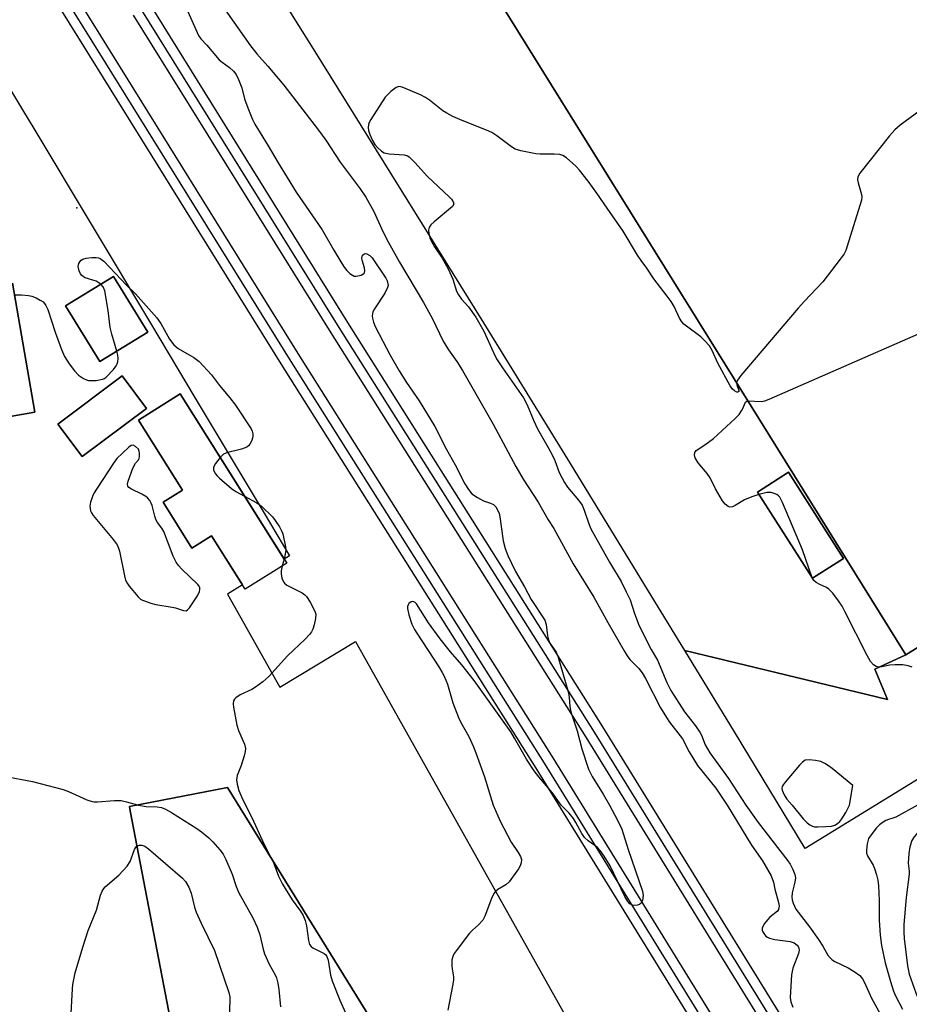
# Model space of a CAD drawing. Units: inches. Extents: x 1261765 to 1267765, y 533452 to 537453.
# Drawn here: x 1262645 to 1262873, y 533949 to 534201 of the extents above; entities that cross this region are included whole.
import ezdxf

# ---------------------------------------------------------------- set-up
doc = ezdxf.new("R2010")
doc.units = ezdxf.units.IN
doc.header["$MEASUREMENT"] = 0
for name, color, linetype in [('BLDG-Footprint', 5, 'Continuous'), ('ELEV-Spot Elevation', 7, 'Continuous'), ('TRANS-Parking Lot', 4, 'Continuous'), ('TRANS-Railroad Bed', 1, 'Continuous'), ('TRANS-Railroad Centerline', 1, 'Continuous'), ('Undefined', 1, 'Continuous')]:
    doc.layers.add(name, color=color, linetype=linetype)

msp = doc.modelspace()

# ---------------------------------------------------------------- linework, layer by layer
at = {"layer": 'BLDG-Footprint'}
for points, elevation in [([(1262836.59, 534324.83), (1262855.85, 534293.86), (1262880.18, 534308.98), (1262999.21, 534117.53), (1262871.97, 534038.42), (1262752.92, 534229.9), (1262786.22, 534250.59), (1262779.06, 534262.1), (1262796.53, 534272.97), (1262784.44, 534292.41)], 548.04), ([(1262678.19, 534120.95), (1262665.92, 534113.41), (1262657.17, 534127.64), (1262669.44, 534135.19)], 528.11), ([(1262649.28, 534100.44), (1262607.9, 534093.26), (1262602.19, 534126.25), (1262643.57, 534133.42)], 518.76), ([(1262677.86, 534101.42), (1262661.39, 534089.11), (1262655.19, 534097.41), (1262671.66, 534109.73)], 528.43), ([(1262686.49, 534105.13), (1262713.7, 534061.87), (1262703.07, 534055.18), (1262694.49, 534068.83), (1262689.48, 534065.68), (1262682.1, 534077.42), (1262687.04, 534080.53), (1262675.8, 534098.4)], 531.58), ([(1262856.08, 534063.1), (1262848.11, 534058.02), (1262834.05, 534080.05), (1262842.01, 534085.14)], 522.25), ([(1262777.5, 533875.61), (1262792.72, 533796.44), (1262835.11, 533804.59), (1262837.42, 533792.56), (1262848.88, 533732.97), (1262848.9, 533732.86), (1262835.49, 533730.28), (1262734.2, 533710.8), (1262727.77, 533709.56), (1262725.93, 533719.13), (1262698.37, 533713.83), (1262686.18, 533777.22), (1262715.18, 533782.8), (1262673.69, 533998.57), (1262673.48, 533999.67), (1262698.59, 534004.5), (1262777.11, 533877.61)], 519.91)]:
    msp.add_lwpolyline(points, close=True, dxfattribs=dict(at, elevation=elevation))
at = {"layer": 'ELEV-Spot Elevation'}
msp.add_point((1262660.06, 534152.7, 517.83), dxfattribs=at)
at = {"layer": 'TRANS-Parking Lot'}
for points in [[(1263286.59, 534233.51, 0), (1263204.7, 534198.2, 0), (1263195.65, 534194.3, 0), (1263177.26, 534186.37, 0), (1263139.79, 534169.63, 0), (1263071.71, 534127.4, 0), (1262846.24, 533988.93, 0), (1262828.18, 534018.72, 0), (1262815.47, 534039.56, 0), (1262867.27, 534026.99, 0), (1262864.09, 534034.75, 0), (1262871.97, 534038.42, 0), (1262999.21, 534117.53, 0), (1262991.4, 534130.09, 0), (1263059.1, 534171.57, 0), (1263048.52, 534250.56, 0)], [(1262752.93, 534229.9, 0), (1262871.97, 534038.42, 0), (1262864.09, 534034.75, 0), (1262867.27, 534026.99, 0), (1262815.47, 534039.56, 0), (1262806.9, 534053.62, 0), (1262785.54, 534088.47, 0), (1262764.1, 534123.27, 0), (1262742.57, 534158.01, 0), (1262720.95, 534192.7, 0), (1262699.26, 534227.34, 0)], [(1262636.88, 534193.08, 0), (1262646.45, 534177.35, 0), (1262649.07, 534172.97, 0), (1262678.87, 534123.19, 0), (1262690.34, 534104.02, 0), (1262707.91, 534074.67, 0), (1262714.44, 534063.77, 0), (1262713.05, 534062.91, 0), (1262686.49, 534105.13, 0), (1262675.8, 534098.4, 0), (1262687.04, 534080.53, 0), (1262682.1, 534077.42, 0), (1262689.48, 534065.68, 0), (1262694.49, 534068.83, 0), (1262702.37, 534056.29, 0), (1262698.54, 534053.92, 0), (1262711.95, 534030.18, 0), (1262731.29, 534041.88, 0), (1262790.22, 533936.88, 0)], [(1262607.9, 534093.26, 0), (1262649.28, 534100.44, 0), (1262643.57, 534133.42, 0)], [(1262777.11, 533877.61, 0), (1262698.59, 534004.5, 0), (1262673.48, 533999.67, 0), (1262673.69, 533998.57, 0), (1262715.18, 533782.8, 0)]]:
    msp.add_polyline3d(points, dxfattribs=at)
for points in [[(1262678.19, 534120.95, 0), (1262669.44, 534135.19, 0), (1262657.17, 534127.64, 0), (1262665.92, 534113.41, 0)], [(1262677.86, 534101.42, 0), (1262671.66, 534109.73, 0), (1262655.19, 534097.41, 0), (1262661.4, 534089.11, 0)], [(1262834.05, 534080.05, 0), (1262848.11, 534058.02, 0), (1262856.08, 534063.1, 0), (1262842.01, 534085.14, 0)]]:
    msp.add_polyline3d(points, close=True, dxfattribs=at)
at = {"layer": 'TRANS-Railroad Bed'}
for points in [[(1262613.13, 534281.53), (1262666.09, 534196.67), (1262716.57, 534115.47), (1262781.75, 534012.09), (1262849.95, 533901.59)], [(1262845.69, 533898.97), (1262777.51, 534009.44), (1262712.33, 534112.81), (1262661.84, 534194.03), (1262608.89, 534278.88)], [(1262678.82, 534204.6), (1262729.28, 534123.43), (1262794.48, 534020.03), (1262862.73, 533909.44)], [(1262858.47, 533906.82), (1262790.24, 534017.38), (1262725.04, 534120.77), (1262674.58, 534201.96)]]:
    msp.add_lwpolyline(points, dxfattribs=at)
at = {"layer": 'TRANS-Railroad Centerline'}
for points in [[(1262847.82, 533900.28), (1262779.63, 534010.77), (1262714.45, 534114.14), (1262663.97, 534195.35), (1262611.01, 534280.2)], [(1263143.05, 533452.67), (1263139.6, 533458.32), (1263137.32, 533462.07), (1263122.57, 533485.58), (1263107.66, 533509), (1263092.8, 533532.44), (1263078.01, 533555.93), (1263045.24, 533608.97), (1263012.57, 533662.06), (1263001.42, 533680.2), (1262990.28, 533698.35), (1262979.17, 533716.5), (1262968, 533734.63), (1262955.71, 533754.25), (1262943.35, 533773.83), (1262931, 533793.41), (1262918.71, 533813.02), (1262904.14, 533836.77), (1262889.66, 533860.58), (1262875.14, 533884.36), (1262860.6, 533908.13), (1262792.36, 534018.7), (1262727.16, 534122.1), (1262676.7, 534203.28)]]:
    msp.add_lwpolyline(points, dxfattribs=at)
at = {"layer": 'Undefined'}
for p, q in [((1262713.04, 534062.92, 518), (1262712.57, 534061.16, 518)), ((1262857.63, 534000, 510), (1262858.44, 534004.99, 510)), ((1262675.57, 534000.07, 520), (1262675.82, 534000, 520))]:
    msp.add_line(p, q, dxfattribs=at)
for points, elevation in [([(1262688.45, 534202.89), (1262691.15, 534196.73), (1262691.78, 534195.88), (1262693.27, 534194.27), (1262696.47, 534190.56), (1262697.2, 534189.94), (1262699.11, 534188.62), (1262700.08, 534187.67), (1262700.76, 534186.83), (1262701.39, 534185.56), (1262702.2, 534183.42), (1262702.95, 534180.61), (1262703.74, 534178.26), (1262704.95, 534175.27), (1262705.52, 534174.07), (1262708.96, 534168.58), (1262711.52, 534164.2), (1262716.13, 534156.74), (1262722.76, 534147.09), (1262725.72, 534141.87), (1262727.78, 534138.44), (1262728.39, 534137.56), (1262729.1, 534136.71), (1262729.88, 534135.94), (1262730.5, 534135.46), (1262730.95, 534135.27), (1262731.44, 534135.23), (1262732.71, 534135.53), (1262733.16, 534135.73), (1262733.51, 534136), (1262733.63, 534136.17), (1262733.7, 534136.6), (1262733.57, 534137.36), (1262733, 534139.31), (1262732.93, 534139.85), (1262732.96, 534140.29), (1262733.11, 534140.65), (1262733.41, 534140.9), (1262733.8, 534141.01), (1262734.2, 534140.97), (1262734.95, 534140.52), (1262735.52, 534139.9), (1262739.06, 534134.69), (1262739.4, 534134.01), (1262739.6, 534133.3), (1262739.62, 534132.82), (1262739.51, 534132.34), (1262738.76, 534130.93), (1262736.12, 534126.9), (1262735.75, 534126.16), (1262735.62, 534125.69), (1262735.58, 534125), (1262735.65, 534124.48), (1262735.91, 534123.44), (1262736.29, 534122.4), (1262740.14, 534115.07), (1262742.5, 534111), (1262744.31, 534108.06), (1262747.56, 534103.38), (1262751.59, 534096.83), (1262754.45, 534091.08), (1262756.79, 534086.97), (1262759.27, 534082.19), (1262760.16, 534080.71), (1262761.07, 534079.63), (1262762.49, 534078.64), (1262764.03, 534077.82), (1262765.8, 534077.23), (1262766.55, 534076.84), (1262767.14, 534076.27), (1262767.72, 534075.33), (1262768.04, 534074.56), (1262768.22, 534073.72), (1262769.04, 534067.58), (1262769.59, 534065.65), (1262770.27, 534063.79), (1262771.15, 534061.83), (1262772.22, 534059.71), (1262774.53, 534055.8), (1262776.24, 534052.55), (1262779.71, 534047.28), (1262780.08, 534046.16), (1262780.38, 534043.3), (1262780.6, 534042.26), (1262781.02, 534041.39), (1262782.58, 534039.1), (1262783.05, 534038.05), (1262785.71, 534028.7), (1262785.91, 534027.56), (1262786.09, 534025.26), (1262786.37, 534023.83), (1262787.94, 534019.04), (1262789.15, 534014.39), (1262790.87, 534009.16), (1262791.78, 534007.34), (1262794.64, 534002.83), (1262796.2, 534000)], 516), ([(1262696.95, 534204.75), (1262704.42, 534194.14), (1262706.04, 534192.07), (1262708.86, 534188.92), (1262712.97, 534184.03), (1262721.88, 534172.6), (1262723.7, 534170.01), (1262727.37, 534164.41), (1262732.46, 534157.57), (1262733.92, 534155.42), (1262735.96, 534151.78), (1262738.37, 534146.49), (1262739.65, 534144.03), (1262742.54, 534138.84), (1262748.69, 534128.47), (1262750.94, 534124.5), (1262753.71, 534118.58), (1262755.1, 534116.41), (1262757.18, 534113.44), (1262758.63, 534111.1), (1262766.47, 534097.39), (1262772.26, 534086.61), (1262774.18, 534083.38), (1262778.01, 534077.48), (1262780.56, 534072.97), (1262781.96, 534070.7), (1262786.95, 534061.73), (1262792.2, 534053.15), (1262795.8, 534046.67), (1262799.98, 534039.46), (1262800.76, 534038.19), (1262801.42, 534037.27), (1262803.71, 534034.93), (1262804.57, 534033.85), (1262805.44, 534032.37), (1262809.31, 534024.92), (1262810.81, 534022.39), (1262811.6, 534021.25), (1262814.86, 534016.98), (1262816.59, 534013.67), (1262818.77, 534010.14), (1262823.38, 534004.34), (1262826.33, 534000)], 514), ([(1262886.86, 534185.8), (1262870.58, 534173.8), (1262869.17, 534172.68), (1262867.79, 534171.15), (1262860.25, 534161.59), (1262859.7, 534160.62), (1262859.63, 534159.86), (1262859.79, 534159.07), (1262860.69, 534156.09), (1262860.75, 534155.54), (1262860.65, 534154.7), (1262857.01, 534142.88), (1262856.62, 534141.77), (1262856.24, 534140.99), (1262855.24, 534139.56), (1262850.76, 534133.79), (1262846.07, 534128.85), (1262844.5, 534127.06), (1262829.83, 534109.84), (1262828.97, 534108.69), (1262828.72, 534107.99)], 512), ([(1262828.72, 534107.99), (1262828.77, 534107.46), (1262829.27, 534106.02), (1262829.26, 534105.73), (1262829.08, 534105.55), (1262828.75, 534105.57), (1262828.19, 534105.91), (1262827.63, 534106.45), (1262827.11, 534107.17), (1262823.96, 534112.99), (1262822.52, 534116.26), (1262821.81, 534117.43), (1262820.64, 534118.74), (1262819.58, 534119.75), (1262815.88, 534122.42), (1262815.25, 534122.97), (1262814.72, 534123.58), (1262814.16, 534124.48), (1262812.73, 534127.49), (1262812.01, 534128.73), (1262810.98, 534130.16), (1262807.54, 534134.52), (1262805.82, 534137.32), (1262804.34, 534139.26), (1262803.41, 534140.64), (1262799.69, 534146.71), (1262795.6, 534152.59), (1262793, 534156.5), (1262790.79, 534159.55), (1262788.6, 534162.36), (1262787.6, 534163.4), (1262785.23, 534165.49), (1262784.31, 534166.11), (1262783.53, 534166.36), (1262782.09, 534166.45), (1262778.54, 534166.44), (1262777.37, 534166.53), (1262773.55, 534167.27), (1262772.14, 534167.7), (1262771.16, 534168.3), (1262767.47, 534171.15), (1262766.14, 534172), (1262764.82, 534172.59), (1262758.55, 534175), (1262756.19, 534176.1), (1262754.64, 534176.89), (1262753.65, 534177.5), (1262750.18, 534180.27), (1262749.22, 534180.95), (1262747.89, 534181.61), (1262743.2, 534183.53), (1262742.4, 534183.69), (1262741.67, 534183.5), (1262740.31, 534182.46), (1262738.86, 534180.98), (1262735.25, 534175.29), (1262734.83, 534174.53), (1262734.64, 534174), (1262734.56, 534173.26), (1262734.66, 534172.5), (1262734.99, 534171.46), (1262735.64, 534169.94), (1262736.28, 534168.91), (1262736.96, 534168.1), (1262737.93, 534167.19), (1262738.6, 534166.81), (1262739.91, 534166.52), (1262743.77, 534166.24), (1262744.58, 534166.01), (1262745.04, 534165.72), (1262746.47, 534164.34), (1262749.71, 534160.73), (1262755.24, 534155.55), (1262755.81, 534154.9), (1262756.26, 534154.25), (1262756.44, 534153.62), (1262756.12, 534153.03), (1262751.41, 534149.12), (1262750.59, 534148.34), (1262750.12, 534147.71), (1262749.94, 534146.97), (1262750.01, 534146.17), (1262750.28, 534145.06), (1262750.62, 534144.25), (1262751.52, 534142.7), (1262753.48, 534139.86), (1262755, 534137.13), (1262756.17, 534134.5), (1262757.13, 534131.44), (1262757.59, 534130.43), (1262758.37, 534129.35), (1262760.19, 534127.37), (1262762.03, 534124.74), (1262764.07, 534121.14), (1262766.54, 534115.76), (1262767.38, 534114.13), (1262768.88, 534111.81), (1262774.27, 534104.16), (1262775.17, 534102.37), (1262776.8, 534098.4), (1262777.83, 534096.18), (1262780.59, 534091.44), (1262781.63, 534089.41), (1262782.22, 534088.1), (1262783.39, 534085.03), (1262784.69, 534082.45), (1262785.5, 534081.27), (1262788.33, 534078.01), (1262789.25, 534076.66), (1262789.78, 534075.44), (1262790.83, 534072.14), (1262791.43, 534070.64), (1262796.24, 534062.09), (1262799.18, 534057.14), (1262800.51, 534054.56), (1262801.48, 534052.45), (1262802.64, 534049), (1262803.85, 534045.81), (1262806.92, 534039.78), (1262808.5, 534037.06), (1262810.93, 534031.32), (1262811.89, 534029.34), (1262815.41, 534023.83), (1262818.19, 534020.3), (1262819.36, 534018.64), (1262819.75, 534017.88), (1262820.7, 534015.43), (1262821.87, 534013.35), (1262826.69, 534006.8), (1262831.1, 534000)], 512), ([(1262831.62, 534103.33), (1262835.08, 534103.2), (1262835.94, 534103.37), (1262837.05, 534103.78), (1262946.73, 534151.77), (1262947.81, 534152.2), (1262948.32, 534152.32), (1262948.77, 534152.29), (1262948.97, 534152.19), (1262949.63, 534151.39), (1262952.76, 534145.56), (1262953.5, 534143.94), (1262953.92, 534141.94), (1262955.71, 534129.95), (1262956.05, 534128.56), (1262956.48, 534127.85), (1262957.08, 534127.23), (1262960.87, 534123.96)], 512), ([(1262666.18, 534133.18), (1262665.04, 534133.96), (1262662.19, 534134.84), (1262661.72, 534135.09), (1262661.33, 534135.43), (1262661.02, 534135.87), (1262660.65, 534136.62), (1262660.39, 534137.67), (1262660.53, 534138.44), (1262660.79, 534138.91), (1262661.14, 534139.31), (1262661.59, 534139.6), (1262662.4, 534139.81), (1262663.86, 534139.97), (1262665.02, 534139.99), (1262665.57, 534139.91), (1262666.06, 534139.72), (1262666.94, 534139.04), (1262672.77, 534132.92), (1262675.07, 534130.72), (1262680.52, 534124.56), (1262681.55, 534123.16), (1262683.78, 534119.13), (1262684.83, 534117.68), (1262685.98, 534116.72), (1262689.98, 534114.44), (1262690.68, 534113.95), (1262691.32, 534113.39), (1262694.46, 534110), (1262696.52, 534107.3), (1262699.21, 534104.14), (1262700.58, 534102.3), (1262704.59, 534096.17), (1262704.84, 534095.64), (1262705.05, 534094.89), (1262705.07, 534094.39), (1262704.98, 534093.85), (1262704.68, 534093.05), (1262704.29, 534092.3), (1262703.96, 534091.87), (1262703.54, 534091.52), (1262702.18, 534091.01), (1262698.28, 534090.08), (1262697.58, 534089.7), (1262696.72, 534088.86)], 518), ([(1262670.25, 534116.07), (1262668.97, 534120.38), (1262668.55, 534122.09), (1262668.07, 534126.46), (1262667.18, 534131.46), (1262666.79, 534132.5), (1262666.18, 534133.18)], 518), ([(1262644.07, 534130.5), (1262645.92, 534130.45), (1262647.68, 534130.26), (1262648.53, 534130.1), (1262649.64, 534129.68), (1262650.7, 534129.14), (1262651.42, 534128.66), (1262651.81, 534128.27), (1262652.16, 534127.71), (1262652.61, 534126.7), (1262654.51, 534120.89), (1262656.14, 534116.53), (1262656.94, 534114.69), (1262658.06, 534112.8), (1262659.47, 534111), (1262660.44, 534109.97), (1262661.79, 534109.04), (1262662.52, 534108.7), (1262663.04, 534108.58), (1262663.87, 534108.53), (1262665, 534108.58), (1262666.63, 534108.87), (1262667.11, 534109.11), (1262667.56, 534109.45), (1262669.39, 534111.38), (1262670.1, 534112.3), (1262670.37, 534112.79), (1262670.53, 534113.32), (1262670.61, 534114.16), (1262670.52, 534115.02), (1262670.25, 534116.07)], 518), ([(1262834.45, 534079.42), (1262832.62, 534078.81), (1262830.75, 534078.07), (1262828.36, 534076.61), (1262827.67, 534076.29), (1262826.97, 534076.19), (1262826.54, 534076.33), (1262825.79, 534076.95), (1262825.12, 534077.8), (1262823.35, 534080.87), (1262821.96, 534083.65), (1262821.17, 534084.75), (1262818.87, 534087.52), (1262818.15, 534088.78), (1262817.94, 534089.53), (1262818.05, 534090.15), (1262818.41, 534090.65), (1262820.63, 534092.12), (1262822.8, 534093.75), (1262828.4, 534098.85), (1262829.37, 534099.89), (1262830.02, 534100.77), (1262830.36, 534101.43), (1262830.99, 534103.03), (1262831.31, 534103.27), (1262831.62, 534103.33)], 512), ([(1262696.72, 534088.86), (1262695.5, 534087.31), (1262695, 534086.37), (1262695.02, 534085.69), (1262695.44, 534084.81), (1262695.93, 534084.17), (1262696.54, 534083.56), (1262699.59, 534080.94), (1262700.72, 534080.17), (1262702.93, 534078.99)], 518), ([(1262848.05, 534058.13), (1262845.6, 534065.27), (1262840.47, 534077.4), (1262839.8, 534078.7), (1262839.45, 534079.12), (1262839.03, 534079.41), (1262838.31, 534079.71), (1262837.53, 534079.9), (1262836.45, 534079.9), (1262834.45, 534079.42)], 512), ([(1262702.93, 534078.99), (1262706.07, 534077.29), (1262707.25, 534076.46), (1262710.09, 534073.67), (1262710.78, 534072.78), (1262711.87, 534071.14), (1262712.42, 534070.17), (1262712.72, 534069.39), (1262713.41, 534066.07), (1262713.47, 534065.23), (1262713.42, 534064.65), (1262713.04, 534062.92)], 518), ([(1262712.57, 534061.16), (1262712.32, 534059.93), (1262712.31, 534059.12), (1262712.47, 534058.07), (1262712.85, 534057.13), (1262713.16, 534056.76), (1262713.78, 534056.28), (1262717.63, 534054.24), (1262718.33, 534053.77), (1262718.73, 534053.38), (1262719.68, 534051.93), (1262720.9, 534049.59), (1262721.13, 534048.79), (1262721.08, 534047.72), (1262720.71, 534046.07), (1262720.37, 534045), (1262720.01, 534044.27), (1262719.55, 534043.64), (1262718.44, 534042.44), (1262713.89, 534038.21), (1262709.13, 534032.87), (1262707.6, 534031.56), (1262705.77, 534030.16), (1262704.76, 534029.58), (1262701.84, 534028.2), (1262700.73, 534027.42), (1262700.36, 534027.07), (1262700.1, 534026.67), (1262699.99, 534025.92), (1262700.07, 534025.08), (1262700.94, 534020.49), (1262701.39, 534019.11), (1262702.89, 534015.61), (1262703.16, 534014.52), (1262703.09, 534013.71), (1262702.82, 534012.63), (1262702.05, 534010.18), (1262701.06, 534007.54), (1262700.87, 534006.48), (1262701.01, 534005.39), (1262701.48, 534003.75), (1262702.23, 534001.98), (1262703.2, 534000)], 518), ([(1262873.61, 534035.26), (1262872.62, 534035.65), (1262871.22, 534035.85), (1262869.23, 534035.88), (1262867.88, 534035.76), (1262865.9, 534035.34), (1262865.16, 534035.27), (1262864.38, 534035.45), (1262863.69, 534035.84), (1262862.98, 534036.71), (1262862.1, 534038.26), (1262856.43, 534049.55), (1262855.71, 534050.85), (1262854.79, 534052.25), (1262853.29, 534054.2), (1262852.33, 534055.19), (1262851.68, 534055.61), (1262849.99, 534056.39), (1262849.04, 534056.95), (1262848.44, 534057.47), (1262848.05, 534058.13)], 512), ([(1262783.84, 534000), (1262781.55, 534003.23), (1262778.14, 534007.26), (1262777, 534008.75), (1262775.03, 534011.8), (1262771.95, 534017.16), (1262770.97, 534018.73), (1262761.62, 534031.83), (1262758.49, 534035.9), (1262755.56, 534039.24), (1262752.95, 534042.55), (1262750, 534046.59), (1262746.92, 534051.45), (1262746.58, 534051.81), (1262746.23, 534052.02), (1262745.89, 534052.07), (1262745.49, 534051.96), (1262744.96, 534051.58), (1262744.72, 534051.22), (1262744.61, 534050.77), (1262744.61, 534050.26), (1262744.89, 534048.67), (1262745.74, 534046.26), (1262746.36, 534044.93), (1262746.94, 534043.93), (1262752.63, 534035.35), (1262753.49, 534033.95), (1262753.97, 534032.98), (1262754.78, 534030.94), (1262756.22, 534026.2), (1262757.64, 534022.39), (1262758.23, 534021.16), (1262760.23, 534017.53), (1262761.47, 534014.92), (1262762.1, 534013.37), (1262764.24, 534007.25), (1262766.52, 534000)], 516), ([(1262858.44, 534004.99), (1262853.19, 534009.38), (1262852.25, 534010.08), (1262851.29, 534010.65), (1262850.28, 534011.12), (1262848.91, 534011.43), (1262847.26, 534011.6), (1262846.24, 534011.47), (1262845.57, 534011.03), (1262844.78, 534010.2), (1262841.13, 534005.91), (1262840.62, 534005.22), (1262840.38, 534004.76), (1262840.3, 534004.28), (1262840.37, 534003.81), (1262840.86, 534002.6), (1262841.58, 534001.55), (1262842.97, 534000)], 510), ([(1262641.48, 534007.44), (1262648.69, 534006.01), (1262656.6, 534003.98), (1262657.93, 534003.51), (1262662.61, 534001.39), (1262663.95, 534000.91), (1262664.5, 534000.82), (1262665.36, 534000.81), (1262669.69, 534001.16), (1262671.4, 534001.17), (1262672.79, 534000.89), (1262675.57, 534000.07)], 520), ([(1262675.82, 534000), (1262677.75, 533999.62), (1262680.61, 533999.53), (1262681.66, 533999.38), (1262682.7, 533999.01), (1262684.23, 533998.12), (1262690.75, 533994.02), (1262691.95, 533993.14), (1262693.78, 533991.62), (1262694.86, 533990.61), (1262696.59, 533988.61), (1262697.45, 533987.44), (1262698.13, 533986.14), (1262699.78, 533982.36), (1262700.78, 533979.23), (1262701.46, 533977.56), (1262705.05, 533971.18), (1262706.18, 533968.81), (1262706.88, 533966.89), (1262707.69, 533963.15), (1262708.02, 533962.03), (1262709.23, 533959.32), (1262710.75, 533956.63), (1262711.08, 533955.89), (1262711.42, 533954.52), (1262711.72, 533952.83), (1262712.13, 533948.45)], 520), ([(1262703.2, 534000), (1262704.81, 533996.83), (1262707.94, 533989.97), (1262709.76, 533986.45)], 518), ([(1262766.52, 534000), (1262768.29, 533995.89), (1262770.12, 533992.3), (1262771.11, 533990.55), (1262772.9, 533987.88), (1262773.48, 533986.9), (1262773.72, 533986.11), (1262773.69, 533985.27), (1262773.42, 533984.48), (1262772.98, 533983.73), (1262770.61, 533980.37), (1262769.75, 533979.61), (1262767.67, 533978.4), (1262767.03, 533977.84), (1262766.68, 533977.4), (1262766.03, 533976.1), (1262764.37, 533971.65), (1262763.83, 533970.63), (1262762.77, 533969.37), (1262761.22, 533968.08), (1262760.41, 533967.25), (1262757.02, 533962.78), (1262756.53, 533962.06), (1262756.14, 533961.3), (1262755.96, 533960.47), (1262755.9, 533959.01), (1262755.98, 533958.14), (1262756.35, 533956.13), (1262756.35, 533955.26), (1262756.12, 533953.79), (1262754.88, 533947.61)], 516), ([(1262796.2, 534000), (1262798.29, 533996.19), (1262799.37, 533993.82), (1262800.97, 533988.63), (1262804.65, 533978.04), (1262804.83, 533976.91), (1262804.65, 533975.59), (1262804.31, 533974.94), (1262803.9, 533974.64), (1262803.41, 533974.44), (1262802.61, 533974.33), (1262802.11, 533974.43), (1262801.45, 533974.81), (1262800.88, 533975.35), (1262800.12, 533976.62), (1262796.42, 533984.52), (1262794.87, 533987), (1262793.85, 533988.41), (1262793.09, 533989.26), (1262790.76, 533990.86), (1262789.81, 533991.77), (1262789.17, 533992.74), (1262787.65, 533995.6), (1262787.03, 533996.6), (1262785.93, 533997.95), (1262783.84, 534000)], 516), ([(1262826.33, 534000), (1262832.51, 533989.81), (1262835.36, 533985.79), (1262837.53, 533981.92), (1262838.18, 533980.35), (1262838.5, 533978.54), (1262839.48, 533975.11), (1262839.59, 533974.26), (1262839.55, 533973.72), (1262839.42, 533973.31), (1262839.15, 533972.92), (1262837.22, 533971.34), (1262836.61, 533970.69), (1262835.89, 533969.74), (1262835.45, 533969.01), (1262835.27, 533968.52), (1262835.27, 533968.05), (1262835.44, 533967.59), (1262835.7, 533967.15), (1262836.21, 533966.54), (1262836.62, 533966.22), (1262837.12, 533965.99), (1262838.51, 533965.68), (1262842.46, 533965.12), (1262843.43, 533964.83), (1262844.19, 533964.22), (1262844.46, 533963.84), (1262844.64, 533963.4), (1262844.72, 533962.89), (1262844.58, 533962.09), (1262843.14, 533958.35), (1262842.92, 533957.5), (1262842.79, 533956.64), (1262842.45, 533950.85), (1262842.62, 533949.71), (1262843.13, 533948.35)], 514), ([(1262831.1, 534000), (1262834.24, 533995.6), (1262841.82, 533985.79), (1262842.4, 533984.91), (1262843.09, 533983.59), (1262843.65, 533982.23), (1262843.78, 533981.41), (1262843.64, 533980.31), (1262842.94, 533977.57), (1262842.86, 533976.52), (1262842.96, 533975.76), (1262843.18, 533974.95), (1262843.86, 533973.44), (1262847.33, 533968.86), (1262849.64, 533965.62), (1262850.77, 533963.96), (1262852.08, 533961.68), (1262852.75, 533960.84), (1262853.14, 533960.49), (1262853.86, 533960.02), (1262857.28, 533958.39), (1262858.82, 533957.5), (1262860.22, 533956.45), (1262860.91, 533955.6), (1262861.44, 533954.63), (1262863.2, 533950.64), (1262865.42, 533946.69)], 512), ([(1262842.97, 534000), (1262845.73, 533996.53), (1262846.73, 533995.49), (1262847.41, 533995), (1262848.15, 533994.62), (1262848.67, 533994.48), (1262849.52, 533994.42), (1262851.56, 533994.51), (1262853, 533994.67), (1262853.8, 533994.9), (1262854.49, 533995.29), (1262855.1, 533995.79), (1262855.64, 533996.47), (1262856.63, 533998.11), (1262857.63, 534000)], 510), ([(1262874.95, 534000), (1262869.42, 533996.93), (1262868.68, 533996.65), (1262867.58, 533996.37), (1262866.84, 533996.06), (1262865.92, 533995.5), (1262865.28, 533995.01), (1262864.5, 533994.19), (1262863.6, 533993.08), (1262862.49, 533991.45), (1262862.08, 533990.14), (1262861.9, 533988.51), (1262861.98, 533987.74), (1262862.23, 533987.03), (1262863.67, 533984.62), (1262864.01, 533983.84), (1262864.5, 533982.21), (1262864.81, 533980.82), (1262864.98, 533979.39), (1262865.18, 533975.62), (1262865.18, 533970.63), (1262865.39, 533966.78), (1262865.8, 533964.16), (1262866.74, 533959.7), (1262868.09, 533954.89), (1262868.87, 533952.45), (1262869.38, 533951.23), (1262871.16, 533947.81)], 510), ([(1262885.7, 534000), (1262881.37, 533998.98), (1262880.54, 533998.7), (1262879.73, 533998.23), (1262878.5, 533997.06), (1262875.05, 533993.03), (1262874.13, 533991.89), (1262873.56, 533990.93), (1262873.02, 533989.36), (1262872.77, 533987.64), (1262872.62, 533985.13), (1262872.83, 533983.11), (1262872.82, 533982.32), (1262872.1, 533976.39), (1262871.48, 533969.46), (1262871.44, 533967.57), (1262871.56, 533965.94), (1262872.43, 533958.95), (1262872.86, 533956.83), (1262874.52, 533952.05), (1262876.78, 533946.52)], 508), ([(1262658.51, 533945.22), (1262658.91, 533953.05), (1262659.04, 533954.17), (1262659.66, 533957.17), (1262661.58, 533963.7), (1262662.95, 533967.98), (1262665.05, 533973.17), (1262666.08, 533977.01), (1262666.5, 533978.03), (1262666.95, 533978.72), (1262667.33, 533979.14), (1262670.82, 533982.09), (1262672.92, 533984.4), (1262673.67, 533985.57), (1262674.76, 533988.7), (1262675.04, 533989.13), (1262675.43, 533989.5)], 522), ([(1262675.43, 533989.5), (1262676.05, 533989.77), (1262676.66, 533989.76), (1262677.4, 533989.48), (1262678.37, 533988.83), (1262687.03, 533981.31), (1262687.81, 533980.47), (1262688.71, 533979.05), (1262689.28, 533977.5), (1262690.17, 533973.96), (1262690.58, 533972.62), (1262691.83, 533969.79), (1262695.24, 533962.82), (1262698.94, 533952.1), (1262699.16, 533951.01), (1262699.2, 533950.14), (1262698.95, 533943.45)], 522), ([(1262709.76, 533986.45), (1262710.39, 533985.12), (1262711.64, 533981.83), (1262712.63, 533979.82), (1262715.12, 533975.81), (1262717.27, 533972.89), (1262717.93, 533971.76), (1262718.39, 533970.55), (1262718.78, 533969.15), (1262719.24, 533965.43), (1262719.54, 533964.39), (1262719.95, 533963.84), (1262720.4, 533963.51), (1262723.28, 533962.08), (1262723.69, 533961.74), (1262724.01, 533961.27), (1262724.28, 533960.34), (1262724.93, 533956.54), (1262725.31, 533955.11), (1262727.27, 533950.18), (1262728.72, 533946.91)], 518)]:
    msp.add_lwpolyline(points, dxfattribs=dict(at, elevation=elevation))
at = {"layer": 'Undefined', "elevation": 518}
msp.add_lwpolyline([(1262674.44, 534092), (1262673.96, 534091.91), (1262673.31, 534091.48), (1262671.69, 534090.02), (1262670.3, 534088.61), (1262669.43, 534087.43), (1262665.23, 534081.07), (1262664.34, 534079.57), (1262663.52, 534077.48), (1262663.37, 534076.4), (1262663.59, 534075.28), (1262663.81, 534074.76), (1262664.27, 534074.09), (1262669.36, 534067.95), (1262670.39, 534066.53), (1262670.73, 534065.74), (1262670.97, 534064.9), (1262672.23, 534058.59), (1262672.53, 534057.49), (1262672.92, 534056.72), (1262673.43, 534056), (1262675.72, 534053.27), (1262676.37, 534052.7), (1262676.84, 534052.42), (1262678.94, 534051.64), (1262680.27, 534051.34), (1262684.45, 534050.64), (1262685.29, 534050.42), (1262687.29, 534049.73), (1262687.99, 534049.72), (1262688.38, 534049.93), (1262688.89, 534050.48), (1262690.92, 534053.48), (1262691.45, 534054.66), (1262691.53, 534055.1), (1262691.49, 534055.53), (1262691.29, 534055.97), (1262690.97, 534056.38), (1262686.89, 534060.29), (1262686.01, 534061.29), (1262685.45, 534062.1), (1262684.71, 534063.63), (1262682.29, 534069.92), (1262681.78, 534070.81), (1262680.64, 534072.28), (1262680.26, 534073.04), (1262679.99, 534073.84), (1262679.31, 534076.62), (1262679, 534077.4), (1262678.69, 534077.89), (1262678.12, 534078.54), (1262677.67, 534078.9), (1262676.66, 534079.48), (1262674.03, 534080.78), (1262673.38, 534081.22), (1262673.1, 534081.59), (1262673.03, 534082.04), (1262673.17, 534082.81), (1262674.34, 534086.16), (1262675.06, 534087.44), (1262675.93, 534088.39), (1262676.04, 534089.06), (1262676.07, 534090.05), (1262676.02, 534090.39), (1262675.78, 534090.99), (1262675.06, 534091.73)], close=True, dxfattribs=at)

doc.saveas('drawing.dxf')
